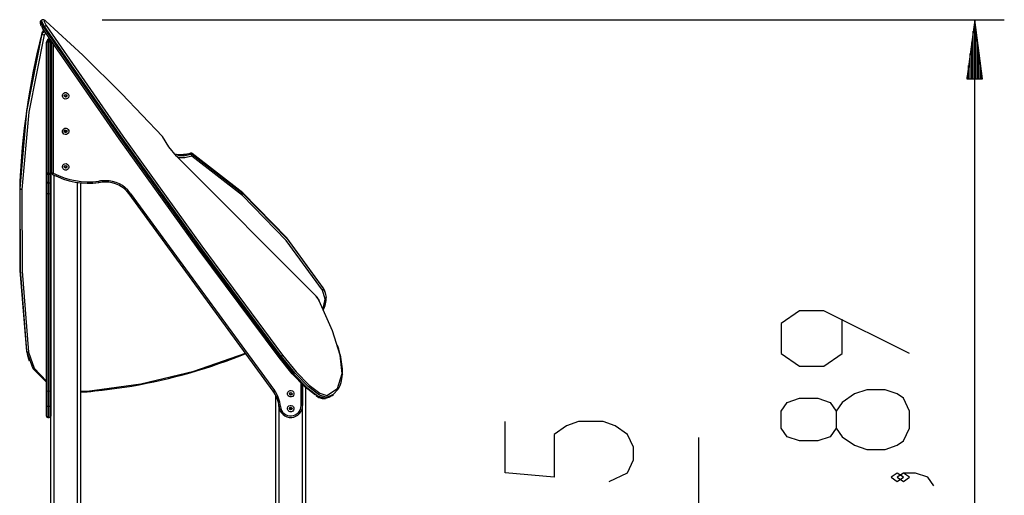
# Model space of a CAD drawing. Units: inches. Extents: x 67 to 148, y 82 to 197.
# Drawn here: x 103 to 137, y 181 to 197 of the extents above; entities that cross this region are included whole.
import ezdxf

# ---------------------------------------------------------------- set-up
doc = ezdxf.new("R2010")
doc.units = ezdxf.units.IN
doc.header["$MEASUREMENT"] = 0
doc.layers.add('Ebene 1', color=7, linetype='Continuous')

# ---------------------------------------------------------------- blocks, each defined once
blk = doc.blocks.new('block 2')
at = {"layer": 'Ebene 1', "color": 179, "lineweight": 25, "true_color": 0x1a171b}
for points in [[(104.305, 197.385), (104.295, 197.393), (104.286, 197.401), (104.266, 197.414), (104.245, 197.424), (104.232, 197.428), (104.217, 197.429), (104.203, 197.427), (104.19, 197.422), (104.187, 197.419), (104.183, 197.416)], [(106.217, 197.429), (136.668, 197.429)], [(135.668, 197.429), (135.404, 195.429)], [(135.668, 195.429), (135.668, 197.429)], [(135.668, 195.429), (135.668, 197.429)], [(135.931, 195.429), (135.668, 197.429)], [(135.668, 168.498), (135.668, 197.429)], [(104.144, 197.387), (104.136, 197.381), (104.13, 197.375), (104.124, 197.364), (104.12, 197.353), (104.118, 197.342), (104.118, 197.331), (104.119, 197.317), (104.122, 197.303), (104.129, 197.281), (104.138, 197.258), (104.149, 197.236), (104.162, 197.212), (104.176, 197.187), (104.192, 197.162), (104.197, 197.154), (104.202, 197.147)], [(104.183, 197.417), (104.143, 197.388)], [(104.143, 197.388), (104.151, 197.316), (104.231, 197.175)], [(104.27, 197.204), (104.191, 197.344), (104.183, 197.417)], [(104.202, 197.148), (104.21, 197.158), (104.231, 197.175)], [(112.184, 186.018), (109.459, 189.692), (106.793, 193.409), (104.204, 197.146)], [(104.27, 197.204), (104.231, 197.175)], [(104.231, 197.175), (106.822, 193.435), (109.49, 189.715), (112.217, 186.037)], [(104.311, 197.376), (104.247, 197.388), (104.322, 197.233)], [(104.27, 197.204), (104.301, 197.224), (104.322, 197.233)], [(112.256, 186.066), (109.529, 189.744), (106.862, 193.464), (104.27, 197.204)], [(104.305, 197.385), (104.308, 197.381), (104.311, 197.376)], [(108.25, 193.483), (106.884, 194.923), (105.566, 196.226), (104.311, 197.376)], [(104.322, 197.233), (106.912, 193.496), (109.577, 189.779), (112.303, 186.104)], [(104.182, 196.988), (104.14, 196.82), (104.1, 196.651), (104.026, 196.33), (103.955, 196.01), (103.89, 195.689), (103.828, 195.368), (103.771, 195.047), (103.718, 194.727), (103.67, 194.406), (103.625, 194.085), (103.585, 193.765), (103.549, 193.445), (103.517, 193.125), (103.49, 192.805), (103.467, 192.485), (103.448, 192.167), (103.439, 191.962), (103.431, 191.757)], [(104.183, 196.978), (103.665, 194.361), (103.432, 191.751)], [(103.442, 191.722), (103.676, 194.332), (104.194, 196.95)], [(104.252, 196.918), (103.735, 194.304), (103.501, 191.698)], [(104.262, 197.062), (104.228, 197.048), (104.212, 197.036), (104.198, 197.022), (104.189, 197.006), (104.182, 196.988)], [(104.182, 196.988), (104.182, 196.983), (104.183, 196.978)], [(104.268, 197.053), (104.213, 197.025), (104.183, 196.978)], [(104.183, 196.978), (104.194, 196.95)], [(104.194, 196.95), (104.227, 196.999), (104.286, 197.025)], [(104.194, 196.95), (104.215, 196.929), (104.252, 196.918)], [(104.339, 196.945), (104.29, 196.954), (104.252, 196.918)], [(104.341, 196.946), (104.34, 196.945), (104.339, 196.945)], [(104.346, 196.938), (104.339, 196.945)], [(104.38, 196.746), (104.38, 196.76), (104.38, 196.766)], [(104.43, 196.766), (104.38, 196.766)], [(104.43, 196.746), (104.43, 196.76), (104.43, 196.766)], [(135.617, 195.429), (135.617, 197.043)], [(135.718, 195.429), (135.718, 197.043)], [(104.33, 196.654), (104.38, 196.758)], [(104.38, 196.746), (104.33, 196.654)], [(104.33, 192.248), (104.33, 196.654)], [(104.43, 196.746), (104.38, 196.746)], [(104.38, 196.746), (104.38, 192.248)], [(104.43, 196.758), (104.48, 196.654)], [(104.48, 196.654), (104.43, 196.746)], [(104.43, 192.248), (104.43, 196.746)], [(104.48, 196.654), (104.48, 192.248)], [(104.481, 169.998), (104.481, 196.666)], [(104.515, 192.248), (104.515, 196.691)], [(104.565, 196.618), (104.565, 192.248)], [(135.566, 195.429), (135.566, 196.657)], [(135.769, 195.429), (135.769, 196.657)], [(135.515, 195.429), (135.515, 196.271)], [(135.82, 195.429), (135.82, 196.271)], [(135.464, 195.429), (135.464, 195.885)], [(135.871, 195.429), (135.871, 195.885)], [(135.413, 195.429), (135.413, 195.499)], [(135.413, 195.429), (135.413, 195.499)], [(135.921, 195.429), (135.921, 195.499)], [(135.921, 195.429), (135.921, 195.499)], [(135.404, 195.429), (135.931, 195.429)], [(108.247, 193.488), (108.249, 193.485), (108.25, 193.483)], [(108.25, 193.483), (108.253, 193.479), (108.255, 193.475)], [(108.729, 192.814), (108.461, 193.135), (108.25, 193.483)], [(109.2, 192.921), (109.169, 192.911), (109.138, 192.902), (109.078, 192.888), (109.018, 192.877), (108.958, 192.87), (108.898, 192.866), (108.838, 192.865), (108.779, 192.869), (108.722, 192.875), (108.665, 192.885), (108.664, 192.885)], [(109.204, 192.911), (108.933, 192.858), (108.669, 192.877)], [(108.7, 192.844), (108.955, 192.83), (109.214, 192.882)], [(108.729, 192.814), (108.728, 192.817), (108.725, 192.82)], [(113.433, 188.095), (108.725, 192.82)], [(113.437, 188.089), (108.729, 192.814)], [(109.236, 192.816), (109.009, 192.765), (108.783, 192.762)], [(109.2, 192.921), (109.201, 192.918), (109.204, 192.911)], [(109.249, 192.907), (109.228, 192.914), (109.204, 192.911)], [(109.214, 192.882), (109.204, 192.911)], [(109.214, 192.882), (109.238, 192.885), (109.26, 192.878)], [(109.214, 192.882), (109.225, 192.851), (109.236, 192.816)], [(109.236, 192.816), (109.257, 192.848), (109.26, 192.878)], [(113.649, 188.29), (112.428, 189.972), (110.95, 191.488), (109.236, 192.816)], [(109.249, 192.907), (109.247, 192.911), (109.243, 192.915)], [(113.672, 188.37), (112.448, 190.056), (110.967, 191.576), (109.249, 192.907)], [(109.249, 192.907), (109.26, 192.878)], [(109.26, 192.878), (110.977, 191.547), (112.459, 190.028), (113.682, 188.341)], [(104.33, 191.953), (104.33, 192.028), (104.33, 192.248)], [(104.33, 192.248), (104.345, 192.217), (104.38, 192.204)], [(104.38, 192.248), (104.345, 192.248), (104.33, 192.248)], [(104.38, 192.248), (104.38, 192.222), (104.38, 192.204)], [(104.38, 192.248), (104.43, 192.248)], [(104.38, 192.204), (104.38, 191.979), (104.38, 191.903)], [(104.43, 192.204), (104.38, 192.204)], [(104.43, 192.248), (104.43, 192.222), (104.43, 192.204)], [(104.43, 192.204), (104.465, 192.217), (104.48, 192.248)], [(104.43, 192.248), (104.465, 192.248), (104.48, 192.248)], [(104.43, 191.903), (104.43, 191.979), (104.43, 192.204)], [(104.48, 192.248), (104.48, 192.028), (104.48, 191.953)], [(104.565, 192.248), (104.529, 192.248), (104.515, 192.248)], [(104.541, 192.204), (104.548, 192.217), (104.565, 192.248)], [(104.582, 192.183), (104.582, 169.998)], [(104.33, 191.575), (104.33, 191.809), (104.33, 191.953)], [(104.38, 191.903), (104.38, 191.766), (104.38, 191.546)], [(104.38, 191.903), (104.43, 191.903)], [(104.43, 191.546), (104.43, 191.766), (104.43, 191.903)], [(104.48, 191.953), (104.48, 191.809), (104.48, 191.575)], [(105.382, 169.998), (105.382, 191.931)], [(105.482, 191.918), (105.482, 177.903)], [(106.107, 191.925), (106.106, 191.94), (106.101, 191.975)], [(106.328, 191.941), (106.327, 191.956), (106.327, 191.991)], [(103.431, 191.757), (103.431, 191.754), (103.432, 191.751)], [(103.432, 191.751), (103.441, 188.982), (103.662, 186.247)], [(103.432, 191.751), (103.442, 191.722)], [(103.672, 186.218), (103.451, 188.954), (103.442, 191.722)], [(103.442, 191.722), (103.464, 191.703), (103.501, 191.698)], [(103.501, 191.698), (103.511, 188.932), (103.731, 186.2)], [(104.33, 191.575), (104.345, 191.554), (104.38, 191.546)], [(104.33, 184.907), (104.33, 191.575)], [(104.38, 191.546), (104.38, 184.877)], [(104.38, 191.546), (104.43, 191.546)], [(104.43, 191.546), (104.465, 191.554), (104.48, 191.575)], [(104.43, 184.877), (104.43, 191.546)], [(104.48, 191.575), (104.48, 184.907)], [(107.121, 191.546), (107.133, 191.554), (107.161, 191.575)], [(111.992, 184.878), (107.121, 191.546)], [(107.161, 191.575), (112.032, 184.908)], [(113.649, 188.29), (113.677, 188.314), (113.682, 188.341)], [(113.67, 187.675), (113.738, 187.994), (113.649, 188.29)], [(113.728, 188.256), (113.703, 188.314), (113.672, 188.37)], [(113.672, 188.37), (113.682, 188.341)], [(113.682, 188.341), (113.747, 188.202), (113.775, 188.05)], [(113.738, 188.227), (113.728, 188.256)], [(113.479, 188.042), (113.479, 188.042), (113.478, 188.043), (113.461, 188.064), (113.445, 188.083), (113.439, 188.089), (113.433, 188.095)], [(113.437, 188.089), (113.435, 188.092), (113.433, 188.095)], [(113.545, 187.938), (113.497, 188.016), (113.437, 188.089)], [(113.55, 187.931), (113.545, 187.942), (113.539, 187.953), (113.526, 187.975), (113.511, 187.998), (113.496, 188.02), (113.479, 188.042)], [(113.545, 187.938), (113.548, 187.935), (113.55, 187.931)], [(114.313, 185.482), (114.249, 186.095), (113.989, 186.926), (113.545, 187.938)], [(113.684, 187.641), (113.722, 187.722), (113.741, 187.776), (113.757, 187.831), (113.768, 187.886), (113.775, 187.942), (113.777, 187.994), (113.776, 188.045)], [(133.467, 186.158), (130.58, 187.601), (129.755, 187.601), (129.136, 187.168), (129.136, 186.158), (129.755, 185.724), (130.58, 185.724), (131.199, 186.158), (131.199, 187.313)], [(103.662, 186.247), (103.69, 186.09), (103.736, 185.937)], [(103.662, 186.247), (103.672, 186.218)], [(104.33, 185.188), (103.88, 185.639), (103.672, 186.218)], [(103.731, 186.2), (103.694, 186.201), (103.672, 186.218)], [(103.731, 186.2), (103.921, 185.655), (104.33, 185.223)], [(104.481, 177.098), (104.481, 186.265)], [(105.706, 184.866), (105.837, 184.877), (105.968, 184.89), (106.217, 184.916), (106.466, 184.946), (106.715, 184.98), (106.964, 185.016), (107.212, 185.057), (107.46, 185.101), (107.709, 185.149), (107.957, 185.2), (108.204, 185.254), (108.451, 185.312), (108.697, 185.374), (108.942, 185.438), (109.187, 185.507), (109.431, 185.579), (109.674, 185.653), (109.916, 185.732), (110.157, 185.813), (110.397, 185.898), (110.635, 185.987), (110.873, 186.078), (111.061, 186.153)], [(105.713, 184.887), (107.517, 185.132), (109.306, 185.561), (111.049, 186.169)], [(114.323, 185.45), (114.325, 185.481), (114.326, 185.514), (114.326, 185.58), (114.323, 185.649), (114.318, 185.72), (114.309, 185.796), (114.298, 185.873), (114.283, 185.954), (114.267, 186.038), (114.247, 186.125), (114.225, 186.214), (114.2, 186.306), (114.183, 186.366), (114.164, 186.427)], [(103.736, 185.937), (103.747, 185.908)], [(112.184, 186.018), (112.191, 186.02), (112.217, 186.037)], [(113.417, 184.743), (113.059, 185.026), (112.631, 185.468), (112.184, 186.018)], [(112.256, 186.066), (112.217, 186.037)], [(112.217, 186.037), (112.688, 185.459), (113.136, 185.001), (113.506, 184.717), (113.753, 184.642)], [(112.256, 186.066), (112.286, 186.089), (112.303, 186.104)], [(113.793, 184.671), (113.546, 184.745), (113.176, 185.029), (112.728, 185.488), (112.256, 186.066)], [(112.303, 186.104), (112.763, 185.539), (113.201, 185.091), (113.562, 184.813), (113.804, 184.74)], [(113.804, 184.74), (114.162, 184.974), (114.313, 185.482)], [(114.313, 185.482), (114.321, 185.467), (114.323, 185.45)], [(112.931, 184.395), (112.931, 185.148)], [(114.189, 184.961), (114.203, 184.982), (114.215, 185.005), (114.239, 185.056), (114.26, 185.112), (114.278, 185.171), (114.293, 185.233), (114.306, 185.299), (114.316, 185.368), (114.32, 185.408), (114.323, 185.45)], [(104.33, 184.367), (104.33, 184.651), (104.33, 184.907)], [(104.38, 184.877), (104.345, 184.886), (104.33, 184.907)], [(104.38, 184.877), (104.38, 184.634), (104.38, 184.363)], [(104.38, 184.877), (104.43, 184.877)], [(104.48, 184.907), (104.465, 184.886), (104.43, 184.877)], [(104.43, 184.363), (104.43, 184.634), (104.43, 184.877)], [(104.48, 184.907), (104.48, 184.651), (104.48, 184.367)], [(105.481, 184.857), (105.633, 184.861), (105.67, 184.863), (105.706, 184.866)], [(105.482, 184.878), (105.597, 184.88), (105.713, 184.887)], [(105.713, 184.887), (105.711, 184.872), (105.706, 184.866)], [(112.032, 184.908), (112.004, 184.887), (111.992, 184.878)], [(112.981, 185.099), (112.981, 184.395)], [(112.982, 169.998), (112.982, 185.099)], [(113.082, 185.004), (113.082, 169.998)], [(114.178, 184.945), (114.016, 184.765), (113.793, 184.671)], [(133.467, 183.633), (133.467, 184.21), (133.261, 184.644), (133.055, 184.788), (132.642, 184.932), (132.024, 184.932), (131.611, 184.788), (131.199, 184.499), (130.993, 184.21), (130.993, 183.633), (130.786, 183.344), (130.374, 183.2), (129.755, 183.2), (129.343, 183.344), (129.136, 183.633), (129.136, 184.21), (129.343, 184.499), (129.755, 184.644), (130.374, 184.644), (130.786, 184.499), (130.993, 184.21)], [(112.081, 173.489), (112.081, 184.73)], [(113.437, 184.725), (113.444, 184.721), (113.451, 184.716), (113.494, 184.692), (113.533, 184.673), (113.572, 184.657), (113.609, 184.644), (113.644, 184.635), (113.679, 184.63), (113.707, 184.63), (113.735, 184.634)], [(113.735, 184.634), (113.745, 184.637), (113.753, 184.642)], [(113.735, 184.634), (113.743, 184.636), (113.751, 184.637)], [(113.753, 184.642), (113.876, 184.68), (113.982, 184.74)], [(113.793, 184.671), (113.753, 184.642)], [(113.793, 184.671), (113.812, 184.703), (113.804, 184.74)], [(113.982, 184.74), (114.022, 184.769)], [(104.33, 184.044), (104.33, 184.137), (104.33, 184.367)], [(104.38, 184.363), (104.345, 184.364), (104.33, 184.367)], [(104.38, 184.363), (104.38, 184.1), (104.38, 183.994)], [(104.38, 184.363), (104.43, 184.363)], [(104.48, 184.367), (104.465, 184.364), (104.43, 184.363)], [(104.43, 183.994), (104.43, 184.1), (104.43, 184.363)], [(104.48, 184.367), (104.48, 184.137), (104.48, 184.044)], [(112.232, 184.368), (112.196, 184.365), (112.182, 184.364)], [(112.182, 184.366), (112.182, 169.998)], [(112.931, 184.395), (112.966, 184.395), (112.981, 184.395)], [(104.38, 183.994), (104.43, 183.994)], [(123.328, 181.837), (123.947, 182.126), (124.153, 182.559), (124.153, 182.992), (123.947, 183.425), (123.535, 183.714), (123.122, 183.859), (122.297, 183.859), (121.884, 183.714), (121.472, 183.425), (121.472, 181.982), (119.822, 182.126), (119.822, 183.859)], [(130.993, 183.633), (131.199, 183.344), (131.611, 183.055), (132.024, 182.911), (132.642, 182.911), (133.055, 183.055), (133.261, 183.2), (133.467, 183.633)], [(126.353, 168.498), (126.353, 183.314)], [(133.261, 181.975), (133.055, 182.119), (132.849, 181.975), (133.055, 181.83), (133.261, 181.975), (133.261, 181.975)], [(134.292, 181.686), (134.086, 181.975), (133.673, 182.119), (133.261, 182.119), (133.055, 181.975), (133.261, 181.83), (133.467, 181.975), (133.261, 182.119)]]:
    blk.add_lwpolyline(points, dxfattribs=at)
for points, knots in [([(105.046, 194.769), (105.095, 194.805), (105.106, 194.873), (105.07, 194.922), (105.035, 194.971), (104.965, 194.982), (104.916, 194.946), (104.868, 194.911), (104.857, 194.842), (104.893, 194.793), (104.928, 194.744), (104.998, 194.733), (105.046, 194.769), (105.046, 194.769), (105.046, 194.769), (105.046, 194.769)], [0, 0, 0, 0, 1, 1, 1, 2, 2, 2, 3, 3, 3, 4, 4, 4, 5, 5, 5, 5]), ([(105.008, 194.821), (105.028, 194.836), (105.033, 194.864), (105.018, 194.884), (105.003, 194.904), (104.975, 194.909), (104.955, 194.894), (104.935, 194.879), (104.931, 194.851), (104.945, 194.831), (104.96, 194.811), (104.988, 194.807), (105.008, 194.821), (105.008, 194.821), (105.008, 194.821), (105.008, 194.821)], [0, 0, 0, 0, 1, 1, 1, 2, 2, 2, 3, 3, 3, 4, 4, 4, 5, 5, 5, 5]), ([(104.951, 194.858), (104.951, 194.842), (104.965, 194.828), (104.982, 194.828), (104.998, 194.828), (105.012, 194.842), (105.012, 194.858), (105.012, 194.875), (104.998, 194.888), (104.982, 194.888), (104.965, 194.888), (104.951, 194.874), (104.951, 194.858), (104.951, 194.858), (104.951, 194.858), (104.951, 194.858)], [0, 0, 0, 0, 1, 1, 1, 2, 2, 2, 3, 3, 3, 4, 4, 4, 5, 5, 5, 5]), ([(105.046, 193.569), (105.095, 193.604), (105.106, 193.673), (105.07, 193.723), (105.035, 193.772), (104.965, 193.782), (104.916, 193.746), (104.868, 193.711), (104.857, 193.642), (104.893, 193.593), (104.928, 193.544), (104.998, 193.533), (105.046, 193.569), (105.046, 193.569), (105.046, 193.569), (105.046, 193.569)], [0, 0, 0, 0, 1, 1, 1, 2, 2, 2, 3, 3, 3, 4, 4, 4, 5, 5, 5, 5]), ([(105.008, 193.621), (105.028, 193.636), (105.033, 193.664), (105.018, 193.684), (105.003, 193.704), (104.975, 193.709), (104.955, 193.694), (104.935, 193.679), (104.931, 193.651), (104.945, 193.631), (104.96, 193.611), (104.988, 193.607), (105.008, 193.621), (105.008, 193.621), (105.008, 193.621), (105.008, 193.621)], [0, 0, 0, 0, 1, 1, 1, 2, 2, 2, 3, 3, 3, 4, 4, 4, 5, 5, 5, 5]), ([(104.951, 193.658), (104.951, 193.641), (104.965, 193.628), (104.982, 193.628), (104.998, 193.628), (105.012, 193.641), (105.012, 193.658), (105.012, 193.675), (104.998, 193.688), (104.982, 193.688), (104.965, 193.688), (104.951, 193.675), (104.951, 193.658), (104.951, 193.658), (104.951, 193.658), (104.951, 193.658)], [0, 0, 0, 0, 1, 1, 1, 2, 2, 2, 3, 3, 3, 4, 4, 4, 5, 5, 5, 5]), ([(105.046, 192.369), (105.095, 192.405), (105.106, 192.474), (105.07, 192.522), (105.035, 192.572), (104.965, 192.582), (104.916, 192.546), (104.868, 192.51), (104.857, 192.442), (104.893, 192.393), (104.928, 192.344), (104.998, 192.333), (105.046, 192.369), (105.046, 192.369), (105.046, 192.369), (105.046, 192.369)], [0, 0, 0, 0, 1, 1, 1, 2, 2, 2, 3, 3, 3, 4, 4, 4, 5, 5, 5, 5]), ([(105.008, 192.421), (105.028, 192.436), (105.033, 192.464), (105.018, 192.484), (105.003, 192.504), (104.975, 192.509), (104.955, 192.494), (104.935, 192.479), (104.931, 192.451), (104.945, 192.431), (104.96, 192.411), (104.988, 192.407), (105.008, 192.421), (105.008, 192.421), (105.008, 192.421), (105.008, 192.421)], [0, 0, 0, 0, 1, 1, 1, 2, 2, 2, 3, 3, 3, 4, 4, 4, 5, 5, 5, 5]), ([(104.951, 192.458), (104.951, 192.442), (104.965, 192.428), (104.982, 192.428), (104.998, 192.428), (105.012, 192.442), (105.012, 192.458), (105.012, 192.475), (104.998, 192.488), (104.982, 192.488), (104.965, 192.488), (104.951, 192.475), (104.951, 192.458), (104.951, 192.458), (104.951, 192.458), (104.951, 192.458)], [0, 0, 0, 0, 1, 1, 1, 2, 2, 2, 3, 3, 3, 4, 4, 4, 5, 5, 5, 5]), ([(112.647, 184.706), (112.695, 184.742), (112.706, 184.811), (112.67, 184.86), (112.635, 184.909), (112.566, 184.919), (112.517, 184.884), (112.468, 184.848), (112.457, 184.779), (112.493, 184.73), (112.529, 184.681), (112.598, 184.67), (112.647, 184.706), (112.647, 184.706), (112.647, 184.706), (112.647, 184.706)], [0, 0, 0, 0, 1, 1, 1, 2, 2, 2, 3, 3, 3, 4, 4, 4, 5, 5, 5, 5]), ([(112.608, 184.759), (112.628, 184.773), (112.633, 184.801), (112.618, 184.821), (112.603, 184.841), (112.575, 184.846), (112.555, 184.831), (112.535, 184.816), (112.531, 184.788), (112.545, 184.768), (112.56, 184.748), (112.588, 184.744), (112.608, 184.759), (112.608, 184.759), (112.608, 184.759), (112.608, 184.759)], [0, 0, 0, 0, 1, 1, 1, 2, 2, 2, 3, 3, 3, 4, 4, 4, 5, 5, 5, 5]), ([(112.552, 184.793), (112.552, 184.776), (112.565, 184.763), (112.582, 184.763), (112.598, 184.763), (112.612, 184.776), (112.612, 184.793), (112.612, 184.81), (112.598, 184.823), (112.582, 184.823), (112.565, 184.823), (112.552, 184.81), (112.552, 184.793), (112.552, 184.793), (112.552, 184.793), (112.552, 184.793)], [0, 0, 0, 0, 1, 1, 1, 2, 2, 2, 3, 3, 3, 4, 4, 4, 5, 5, 5, 5]), ([(112.182, 184.364), (112.198, 184.144), (112.391, 183.979), (112.612, 183.996), (112.819, 184.012), (112.981, 184.187), (112.981, 184.395)], [0, 0, 0, 0, 1, 1, 1, 2, 2, 2, 2]), ([(112.232, 184.368), (112.247, 184.175), (112.415, 184.031), (112.607, 184.046), (112.789, 184.06), (112.931, 184.213), (112.931, 184.395)], [0, 0, 0, 0, 1, 1, 1, 2, 2, 2, 2]), ([(112.647, 184.206), (112.695, 184.242), (112.706, 184.311), (112.67, 184.359), (112.635, 184.409), (112.566, 184.42), (112.517, 184.384), (112.468, 184.348), (112.457, 184.279), (112.493, 184.23), (112.529, 184.181), (112.598, 184.17), (112.647, 184.206), (112.647, 184.206), (112.647, 184.206), (112.647, 184.206)], [0, 0, 0, 0, 1, 1, 1, 2, 2, 2, 3, 3, 3, 4, 4, 4, 5, 5, 5, 5]), ([(112.608, 184.259), (112.628, 184.273), (112.633, 184.301), (112.618, 184.321), (112.603, 184.342), (112.575, 184.346), (112.555, 184.331), (112.535, 184.317), (112.531, 184.288), (112.545, 184.268), (112.56, 184.248), (112.588, 184.244), (112.608, 184.259), (112.608, 184.259), (112.608, 184.259), (112.608, 184.259)], [0, 0, 0, 0, 1, 1, 1, 2, 2, 2, 3, 3, 3, 4, 4, 4, 5, 5, 5, 5]), ([(112.552, 184.293), (112.552, 184.277), (112.565, 184.263), (112.582, 184.263), (112.598, 184.263), (112.612, 184.277), (112.612, 184.293), (112.612, 184.31), (112.598, 184.323), (112.582, 184.323), (112.565, 184.323), (112.552, 184.309), (112.552, 184.293), (112.552, 184.293), (112.552, 184.293), (112.552, 184.293)], [0, 0, 0, 0, 1, 1, 1, 2, 2, 2, 3, 3, 3, 4, 4, 4, 5, 5, 5, 5])]:
    blk.add_open_spline(points, degree=3, knots=knots, dxfattribs=at)
for points in [[(108.255, 193.476), (108.253, 193.48), (108.25, 193.484), (108.247, 193.488)], [(109.243, 192.915), (109.231, 192.923), (109.214, 192.926), (109.2, 192.921)], [(104.515, 192.248), (104.515, 192.23), (104.525, 192.212), (104.541, 192.204)], [(104.541, 192.204), (105.022, 191.952), (105.569, 191.854), (106.107, 191.925)], [(104.565, 192.248), (105.036, 192.001), (105.573, 191.905), (106.101, 191.975)], [(104.33, 191.953), (104.33, 191.925), (104.353, 191.903), (104.38, 191.903)], [(104.43, 191.903), (104.457, 191.903), (104.48, 191.925), (104.48, 191.953)], [(106.327, 191.991), (106.251, 191.99), (106.176, 191.985), (106.101, 191.975)], [(106.328, 191.941), (106.254, 191.94), (106.18, 191.935), (106.107, 191.925)], [(107.161, 191.575), (106.967, 191.84), (106.656, 191.996), (106.327, 191.991)], [(107.121, 191.546), (106.936, 191.798), (106.64, 191.946), (106.328, 191.941)], [(112.182, 184.364), (112.167, 184.55), (112.102, 184.728), (111.992, 184.878)], [(112.232, 184.368), (112.217, 184.563), (112.148, 184.75), (112.032, 184.908)], [(104.33, 184.044), (104.33, 184.016), (104.353, 183.994), (104.38, 183.994)], [(104.43, 183.994), (104.457, 183.994), (104.48, 184.016), (104.48, 184.044)]]:
    blk.add_open_spline(points, degree=3, dxfattribs=at)

msp = doc.modelspace()

# ---------------------------------------------------------------- block references
at = {"layer": 'Ebene 1'}
msp.add_blockref('block 2', (0, 0), dxfattribs=at)

doc.saveas('drawing.dxf')
